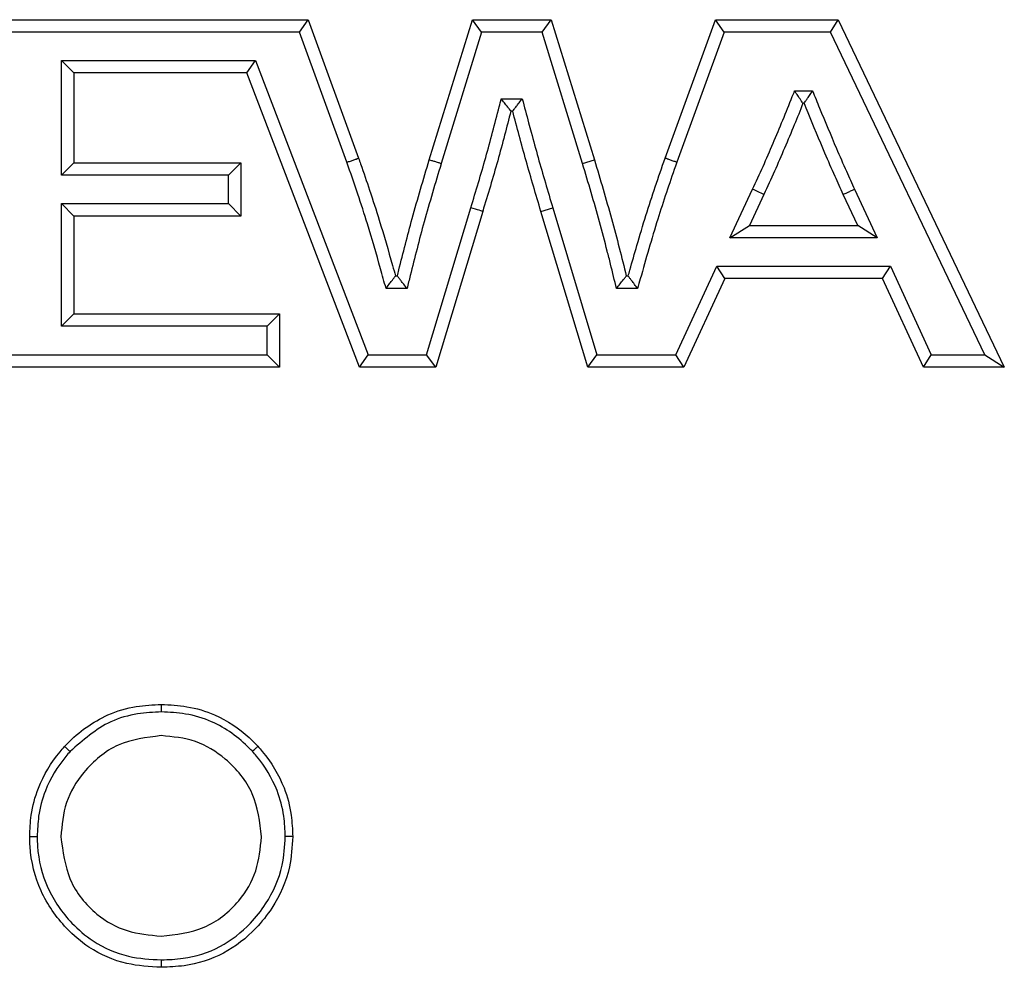
# Model space of a CAD drawing. Units: millimetres. Extents: x 75 to 6249, y 46 to 4380.
# Drawn here: x 1487 to 1526, y 3746 to 3784 of the extents above; entities that cross this region are included whole.
import ezdxf

# ---------------------------------------------------------------- set-up
doc = ezdxf.new("R2010")
doc.units = ezdxf.units.MM
doc.header["$LTSCALE"] = 15

msp = doc.modelspace()

# ---------------------------------------------------------------- linework, layer by layer
at = {"lineweight": 25}
for p, q in [((1473.63, 3784.357), (1498.331, 3784.357)), ((1497.981, 3783.857), (1498.331, 3784.357)), ((1498.331, 3784.357), (1500.359, 3778.78)), ((1503.205, 3778.706), (1504.941, 3784.357)), ((1505.31, 3783.857), (1504.941, 3784.357)), ((1504.941, 3784.357), (1508.115, 3784.357)), ((1507.746, 3783.857), (1508.115, 3784.357)), ((1508.115, 3784.357), (1509.854, 3778.706)), ((1512.7, 3778.78), (1514.728, 3784.357)), ((1515.078, 3783.857), (1514.728, 3784.357)), ((1514.728, 3784.357), (1519.677, 3784.357)), ((1519.362, 3783.857), (1519.677, 3784.357)), ((1519.677, 3784.357), (1526.362, 3770.362)), ((1497.981, 3783.857), (1474.13, 3783.857)), ((1499.887, 3778.613), (1497.981, 3783.857)), ((1505.31, 3783.857), (1503.683, 3778.561)), ((1507.746, 3783.857), (1505.31, 3783.857)), ((1509.376, 3778.559), (1507.746, 3783.857)), ((1515.078, 3783.857), (1513.171, 3778.613)), ((1519.362, 3783.857), (1515.078, 3783.857)), ((1525.571, 3770.857), (1519.362, 3783.857)), ((1488.391, 3778.091), (1488.391, 3782.712)), ((1488.891, 3782.212), (1488.391, 3782.712)), ((1488.391, 3782.712), (1496.206, 3782.712)), ((1495.862, 3782.212), (1496.206, 3782.712)), ((1496.206, 3782.712), (1500.74, 3770.857)), ((1488.891, 3782.212), (1488.891, 3778.591)), ((1495.862, 3782.212), (1488.891, 3782.212)), ((1500.396, 3770.357), (1495.862, 3782.212)), ((1506.102, 3781.175), (1506.95, 3781.175)), ((1517.916, 3781.488), (1518.639, 3781.488)), ((1518.304, 3780.988), (1518.254, 3780.988)), ((1506.565, 3780.675), (1506.491, 3780.675)), ((1488.891, 3778.591), (1488.391, 3778.091)), ((1488.891, 3778.591), (1495.618, 3778.591)), ((1495.618, 3778.591), (1495.118, 3778.091)), ((1495.618, 3778.591), (1495.618, 3776.446)), ((1509.376, 3778.559), (1509.854, 3778.706)), ((1495.118, 3778.091), (1488.391, 3778.091)), ((1495.118, 3776.946), (1495.118, 3778.091)), ((1515.315, 3775.571), (1516.226, 3777.525)), ((1516.679, 3777.314), (1516.1, 3776.071)), ((1520.458, 3776.071), (1519.879, 3777.314)), ((1520.333, 3777.523), (1521.243, 3775.571)), ((1488.891, 3776.446), (1488.391, 3776.946)), ((1488.391, 3776.946), (1495.118, 3776.946)), ((1488.391, 3772.003), (1488.391, 3776.946)), ((1495.618, 3776.446), (1495.118, 3776.946)), ((1495.618, 3776.446), (1488.891, 3776.446)), ((1488.891, 3776.446), (1488.891, 3772.503)), ((1503.096, 3770.857), (1504.878, 3776.782)), ((1505.356, 3776.635), (1503.468, 3770.357)), ((1507.7, 3776.635), (1508.178, 3776.779)), ((1509.588, 3770.357), (1507.7, 3776.635)), ((1508.178, 3776.779), (1509.959, 3770.857)), ((1515.315, 3775.571), (1516.1, 3776.071)), ((1516.1, 3776.071), (1520.458, 3776.071)), ((1521.243, 3775.571), (1520.458, 3776.071)), ((1521.243, 3775.571), (1515.315, 3775.571)), ((1513.135, 3770.857), (1514.785, 3774.426)), ((1515.104, 3773.926), (1514.785, 3774.426)), ((1514.785, 3774.426), (1521.773, 3774.426)), ((1521.453, 3773.926), (1521.773, 3774.426)), ((1521.773, 3774.426), (1523.422, 3770.857)), ((1501.844, 3774.031), (1501.918, 3774.031)), ((1511.138, 3774.031), (1511.215, 3774.031)), ((1515.104, 3773.926), (1513.455, 3770.357)), ((1521.453, 3773.926), (1515.104, 3773.926)), ((1523.103, 3770.357), (1521.453, 3773.926)), ((1502.309, 3773.531), (1501.463, 3773.531)), ((1511.594, 3773.531), (1510.746, 3773.531)), ((1488.891, 3772.503), (1488.391, 3772.003)), ((1488.891, 3772.503), (1497.177, 3772.503)), ((1497.177, 3772.503), (1496.677, 3772.003)), ((1497.177, 3772.503), (1497.177, 3770.357)), ((1496.677, 3772.003), (1488.391, 3772.003)), ((1496.677, 3770.857), (1496.677, 3772.003)), ((1473.903, 3770.857), (1496.677, 3770.857)), ((1497.177, 3770.357), (1496.677, 3770.857)), ((1500.396, 3770.357), (1500.74, 3770.857)), ((1500.74, 3770.857), (1503.096, 3770.857)), ((1503.468, 3770.357), (1503.096, 3770.857)), ((1509.588, 3770.357), (1509.959, 3770.857)), ((1509.959, 3770.857), (1513.135, 3770.857)), ((1513.455, 3770.357), (1513.135, 3770.857)), ((1523.103, 3770.357), (1523.422, 3770.857)), ((1523.422, 3770.857), (1525.571, 3770.857)), ((1525.571, 3770.857), (1526.362, 3770.359)), ((1497.177, 3770.357), (1470.193, 3770.357)), ((1503.468, 3770.357), (1500.396, 3770.357)), ((1513.455, 3770.357), (1509.588, 3770.357)), ((1526.362, 3770.357), (1523.103, 3770.357)), ((1526.362, 3770.362), (1526.362, 3770.359)), ((1526.362, 3770.359), (1526.362, 3770.357))]:
    msp.add_line(p, q, dxfattribs=at)
at = {"lineweight": 25, "flags": 128}
msp.add_lwpolyline([(1505.356, 3776.635), (1505.347, 3776.638), (1505.32, 3776.646), (1505.275, 3776.66), (1505.216, 3776.678), (1505.143, 3776.7), (1505.061, 3776.726), (1504.971, 3776.753), (1504.878, 3776.782)], dxfattribs=at)
at = {"lineweight": 25}
msp.add_arc((1475.917, 3690.495), 95.912, 64.84941, 65.1481, dxfattribs=at)
for points, knots in [([(1504.878, 3776.782), (1504.981, 3777.118), (1505.188, 3777.792), (1505.481, 3778.808), (1505.759, 3779.828), (1505.96, 3780.618), (1506.075, 3781.067), (1506.102, 3781.175)], [0, 0, 0, 0, 0.231751, 0.463509, 0.695267, 0.927021, 1, 1, 1, 1]), ([(1506.491, 3780.675), (1506.487, 3780.679), (1506.481, 3780.687), (1506.434, 3780.748), (1506.362, 3780.84), (1506.259, 3780.973), (1506.168, 3781.09), (1506.113, 3781.161), (1506.103, 3781.173), (1506.102, 3781.175)], [0, 0, 0, 0, 0.160111, 0.319705, 0.491258, 0.697422, 0.947441, 0.994895, 1, 1, 1, 1]), ([(1506.565, 3780.675), (1506.568, 3780.679), (1506.574, 3780.687), (1506.622, 3780.748), (1506.693, 3780.841), (1506.796, 3780.974), (1506.886, 3781.091), (1506.94, 3781.161), (1506.949, 3781.173), (1506.95, 3781.175)], [0, 0, 0, 0, 0.160759, 0.321005, 0.493153, 0.699598, 0.949365, 0.994879, 1, 1, 1, 1]), ([(1506.95, 3781.175), (1507.035, 3780.852), (1507.154, 3780.401), (1507.365, 3779.61), (1507.584, 3778.802), (1507.878, 3777.789), (1508.078, 3777.116), (1508.178, 3776.779)], [0, 0, 0, 0, 0.219101, 0.306849, 0.538024, 0.769196, 1, 1, 1, 1]), ([(1516.226, 3777.525), (1516.368, 3777.832), (1516.651, 3778.447), (1517.052, 3779.379), (1517.446, 3780.314), (1517.728, 3781.019), (1517.885, 3781.411), (1517.916, 3781.488)], [0, 0, 0, 0, 0.235421, 0.470987, 0.706552, 0.942121, 1, 1, 1, 1]), ([(1518.254, 3780.988), (1518.251, 3780.992), (1518.245, 3781.001), (1518.201, 3781.066), (1518.135, 3781.164), (1518.039, 3781.306), (1517.96, 3781.422), (1517.917, 3781.486), (1517.916, 3781.488)], [0, 0, 0, 0, 0.1699274, 0.3394114, 0.5197979, 0.7297903, 0.9946341, 1, 1, 1, 1]), ([(1518.304, 3780.988), (1518.307, 3780.992), (1518.312, 3781.001), (1518.356, 3781.066), (1518.423, 3781.165), (1518.518, 3781.307), (1518.595, 3781.422), (1518.638, 3781.486), (1518.639, 3781.488)], [0, 0, 0, 0, 0.170414, 0.340389, 0.521202, 0.731354, 0.99462, 1, 1, 1, 1]), ([(1518.639, 3781.488), (1518.733, 3781.258), (1519.049, 3780.485), (1519.498, 3779.402), (1519.973, 3778.312), (1520.222, 3777.765), (1520.333, 3777.523)], [0, 0, 0, 0, 0.172589, 0.581486, 0.815143, 1, 1, 1, 1]), ([(1518.254, 3780.988), (1518.139, 3780.7), (1517.897, 3780.097), (1517.513, 3779.184), (1517.108, 3778.245), (1516.822, 3777.625), (1516.679, 3777.314)], [0, 0, 0, 0, 0.2327, 0.487515, 0.743304, 1, 1, 1, 1]), ([(1519.879, 3777.314), (1519.767, 3777.557), (1519.516, 3778.109), (1519.038, 3779.206), (1518.63, 3780.189), (1518.355, 3780.862), (1518.304, 3780.988)], [0, 0, 0, 0, 0.200811, 0.454844, 0.897742, 1, 1, 1, 1]), ([(1506.491, 3780.675), (1506.408, 3780.35), (1506.237, 3779.681), (1505.962, 3778.673), (1505.667, 3777.651), (1505.46, 3776.973), (1505.356, 3776.635)], [0, 0, 0, 0, 0.239598, 0.493407, 0.747151, 1, 1, 1, 1]), ([(1507.7, 3776.635), (1507.599, 3776.973), (1507.398, 3777.649), (1507.103, 3778.667), (1506.828, 3779.677), (1506.652, 3780.347), (1506.565, 3780.675)], [0, 0, 0, 0, 0.251832, 0.504649, 0.75759, 1, 1, 1, 1]), ([(1499.887, 3778.613), (1499.898, 3778.617), (1499.933, 3778.63), (1500.02, 3778.66), (1500.142, 3778.704), (1500.262, 3778.746), (1500.343, 3778.775), (1500.353, 3778.779), (1500.359, 3778.78)], [0, 0, 0, 0, 0.044702, 0.141408, 0.356063, 0.570711, 0.785355, 1, 1, 1, 1]), ([(1501.463, 3773.531), (1501.39, 3773.796), (1501.151, 3774.666), (1500.782, 3775.935), (1500.319, 3777.362), (1500.035, 3778.185), (1499.887, 3778.613)], [0, 0, 0, 0, 0.154929, 0.508824, 0.744742, 1, 1, 1, 1]), ([(1500.359, 3778.78), (1500.386, 3778.702), (1500.535, 3778.271), (1500.819, 3777.44), (1501.259, 3776.082), (1501.596, 3774.927), (1501.804, 3774.174), (1501.844, 3774.031)], [0, 0, 0, 0, 0.05023, 0.2748, 0.529077, 0.910609, 1, 1, 1, 1]), ([(1501.918, 3774.031), (1501.938, 3774.112), (1502.13, 3774.884), (1502.429, 3776.051), (1502.851, 3777.525), (1503.087, 3778.312), (1503.205, 3778.706)], [0, 0, 0, 0, 0.051554, 0.491992, 0.745414, 1, 1, 1, 1]), ([(1503.683, 3778.561), (1503.682, 3778.558), (1503.565, 3778.166), (1503.331, 3777.383), (1502.901, 3775.886), (1502.574, 3774.598), (1502.352, 3773.704), (1502.309, 3773.531)], [0, 0, 0, 0, 0.001617, 0.235814, 0.470018, 0.897559, 1, 1, 1, 1]), ([(1503.683, 3778.561), (1503.666, 3778.566), (1503.631, 3778.577), (1503.543, 3778.603), (1503.424, 3778.639), (1503.303, 3778.676), (1503.22, 3778.701), (1503.21, 3778.704), (1503.205, 3778.706)], [0, 0, 0, 0, 0.0663173, 0.1414144, 0.3560622, 0.5707086, 0.7853543, 1, 1, 1, 1]), ([(1510.746, 3773.531), (1510.666, 3773.855), (1510.543, 3774.357), (1510.318, 3775.254), (1510.06, 3776.218), (1509.73, 3777.392), (1509.494, 3778.17), (1509.376, 3778.559)], [0, 0, 0, 0, 0.191871, 0.29786, 0.532047, 0.766237, 1, 1, 1, 1]), ([(1509.854, 3778.706), (1509.973, 3778.315), (1510.21, 3777.532), (1510.542, 3776.35), (1510.855, 3775.184), (1511.045, 3774.408), (1511.138, 3774.031)], [0, 0, 0, 0, 0.252775, 0.50616, 0.759635, 1, 1, 1, 1]), ([(1511.215, 3774.031), (1511.238, 3774.111), (1511.354, 3774.522), (1511.585, 3775.339), (1512.037, 3776.848), (1512.437, 3778.014), (1512.7, 3778.78)], [0, 0, 0, 0, 0.050231, 0.257443, 0.511505, 1, 1, 1, 1]), ([(1513.171, 3778.613), (1513.152, 3778.559), (1512.887, 3777.8), (1512.498, 3776.641), (1512.043, 3775.124), (1511.779, 3774.191), (1511.63, 3773.659), (1511.594, 3773.531)], [0, 0, 0, 0, 0.032225, 0.453077, 0.688952, 0.924821, 1, 1, 1, 1]), ([(1513.171, 3778.613), (1513.159, 3778.617), (1513.124, 3778.629), (1513.037, 3778.66), (1512.916, 3778.703), (1512.797, 3778.746), (1512.716, 3778.775), (1512.705, 3778.779), (1512.7, 3778.78)], [0, 0, 0, 0, 0.050005, 0.141409, 0.356061, 0.570709, 0.785354, 1, 1, 1, 1]), ([(1520.333, 3777.523), (1520.318, 3777.517), (1520.284, 3777.501), (1520.201, 3777.463), (1520.087, 3777.41), (1519.972, 3777.357), (1519.894, 3777.321), (1519.884, 3777.316), (1519.879, 3777.314)], [0, 0, 0, 0, 0.062576, 0.141414, 0.356062, 0.570709, 0.785354, 1, 1, 1, 1]), ([(1501.463, 3773.531), (1501.464, 3773.532), (1501.473, 3773.544), (1501.526, 3773.613), (1501.615, 3773.73), (1501.716, 3773.864), (1501.787, 3773.957), (1501.834, 3774.019), (1501.84, 3774.027), (1501.844, 3774.031)], [0, 0, 0, 0, 0.005142, 0.047984, 0.297392, 0.50422, 0.677191, 0.838343, 1, 1, 1, 1]), ([(1502.309, 3773.531), (1502.308, 3773.532), (1502.298, 3773.545), (1502.243, 3773.616), (1502.15, 3773.734), (1502.047, 3773.866), (1501.975, 3773.958), (1501.927, 3774.019), (1501.921, 3774.027), (1501.918, 3774.031)], [0, 0, 0, 0, 0.005094, 0.053967, 0.304167, 0.510124, 0.681241, 0.840361, 1, 1, 1, 1]), ([(1510.746, 3773.531), (1510.746, 3773.532), (1510.794, 3773.593), (1510.888, 3773.713), (1511.002, 3773.859), (1511.081, 3773.958), (1511.128, 3774.019), (1511.134, 3774.027), (1511.138, 3774.031)], [0, 0, 0, 0, 0.005092, 0.259098, 0.510484, 0.681496, 0.840487, 1, 1, 1, 1]), ([(1511.594, 3773.531), (1511.593, 3773.532), (1511.584, 3773.543), (1511.532, 3773.613), (1511.443, 3773.73), (1511.342, 3773.863), (1511.271, 3773.957), (1511.224, 3774.019), (1511.218, 3774.027), (1511.215, 3774.031)], [0, 0, 0, 0, 0.005151, 0.046928, 0.29619, 0.503169, 0.676469, 0.837983, 1, 1, 1, 1]), ([(1488.517, 3755.074), (1488.552, 3755.11), (1489.048, 3755.633), (1489.978, 3756.312), (1491.342, 3756.719), (1492.078, 3756.752), (1492.415, 3756.768)], [0, 0, 0, 0, 0.034351, 0.495294, 0.768199, 1, 1, 1, 1]), ([(1492.415, 3756.468), (1492.415, 3756.473), (1492.415, 3756.495), (1492.415, 3756.551), (1492.415, 3756.63), (1492.415, 3756.706), (1492.415, 3756.758), (1492.415, 3756.764), (1492.415, 3756.768)], [0, 0, 0, 0, 0.035586, 0.141523, 0.356189, 0.570807, 0.785403, 1, 1, 1, 1]), ([(1492.415, 3756.768), (1492.761, 3756.751), (1493.495, 3756.716), (1494.74, 3756.341), (1495.637, 3755.753), (1496.146, 3755.244), (1496.262, 3755.124), (1496.302, 3755.082)], [0, 0, 0, 0, 0.2375, 0.50425, 0.885563, 0.959735, 1, 1, 1, 1]), ([(1492.415, 3756.468), (1492.096, 3756.453), (1491.403, 3756.42), (1490.056, 3756.036), (1489.255, 3755.328), (1488.739, 3754.872)], [0, 0, 0, 0, 0.233056, 0.505768, 1, 1, 1, 1]), ([(1496.081, 3754.88), (1496.043, 3754.919), (1495.574, 3755.407), (1494.709, 3756.042), (1493.435, 3756.419), (1492.742, 3756.452), (1492.415, 3756.468)], [0, 0, 0, 0, 0.040379, 0.49455, 0.761285, 1, 1, 1, 1]), ([(1492.41, 3755.511), (1491.812, 3755.438), (1490.616, 3755.292), (1489.306, 3754.175), (1488.493, 3752.847), (1488.412, 3751.907), (1488.371, 3751.436)], [0, 0, 0, 0, 0.279484, 0.559256, 0.779547, 1, 1, 1, 1]), ([(1496.448, 3751.436), (1496.379, 3752.035), (1496.242, 3753.232), (1495.136, 3754.549), (1493.819, 3755.382), (1492.88, 3755.468), (1492.41, 3755.511)], [0, 0, 0, 0, 0.2795862, 0.5593981, 0.7796526, 1, 1, 1, 1]), ([(1487.115, 3751.445), (1487.126, 3751.733), (1487.153, 3752.398), (1487.475, 3753.602), (1488.023, 3754.507), (1488.457, 3755.005), (1488.517, 3755.074)], [0, 0, 0, 0, 0.217026, 0.501723, 0.930933, 1, 1, 1, 1]), ([(1488.739, 3754.872), (1488.735, 3754.875), (1488.719, 3754.89), (1488.678, 3754.928), (1488.619, 3754.981), (1488.563, 3755.032), (1488.524, 3755.067), (1488.52, 3755.072), (1488.517, 3755.074)], [0, 0, 0, 0, 0.0335096, 0.1415609, 0.3562298, 0.5708385, 0.7854188, 1, 1, 1, 1]), ([(1496.081, 3754.88), (1496.085, 3754.883), (1496.101, 3754.898), (1496.142, 3754.935), (1496.201, 3754.989), (1496.257, 3755.041), (1496.295, 3755.076), (1496.3, 3755.08), (1496.302, 3755.082)], [0, 0, 0, 0, 0.0322894, 0.1415897, 0.3562608, 0.5708622, 0.7854306, 1, 1, 1, 1]), ([(1496.302, 3755.082), (1496.362, 3755.014), (1496.797, 3754.516), (1497.344, 3753.609), (1497.667, 3752.402), (1497.693, 3751.734), (1497.705, 3751.445)], [0, 0, 0, 0, 0.068174, 0.497891, 0.782273, 1, 1, 1, 1]), ([(1488.739, 3754.872), (1488.682, 3754.806), (1488.272, 3754.336), (1487.754, 3753.482), (1487.451, 3752.346), (1487.426, 3751.718), (1487.415, 3751.444)], [0, 0, 0, 0, 0.0699569, 0.4982073, 0.7818963, 1, 1, 1, 1]), ([(1497.405, 3751.444), (1497.394, 3751.719), (1497.369, 3752.35), (1497.064, 3753.489), (1496.548, 3754.345), (1496.138, 3754.815), (1496.081, 3754.88)], [0, 0, 0, 0, 0.21886, 0.502579, 0.931184, 1, 1, 1, 1]), ([(1487.115, 3751.445), (1487.118, 3751.445), (1487.125, 3751.445), (1487.177, 3751.445), (1487.253, 3751.445), (1487.332, 3751.444), (1487.388, 3751.444), (1487.41, 3751.444), (1487.415, 3751.444)], [0, 0, 0, 0, 0.21458, 0.429159, 0.643768, 0.858437, 0.966608, 1, 1, 1, 1]), ([(1492.415, 3746.178), (1491.947, 3746.205), (1490.924, 3746.264), (1489.591, 3746.848), (1488.406, 3747.867), (1487.47, 3749.218), (1487.134, 3750.565), (1487.118, 3751.311), (1487.115, 3751.445)], [0, 0, 0, 0, 0.168794, 0.368618, 0.511268, 0.730304, 0.951488, 1, 1, 1, 1]), ([(1487.415, 3751.444), (1487.418, 3751.316), (1487.433, 3750.613), (1487.75, 3749.341), (1488.634, 3748.069), (1489.749, 3747.108), (1491.006, 3746.559), (1491.971, 3746.503), (1492.415, 3746.478)], [0, 0, 0, 0, 0.049065, 0.26956, 0.489177, 0.631518, 0.830155, 1, 1, 1, 1]), ([(1488.371, 3751.436), (1488.446, 3750.845), (1488.595, 3749.662), (1489.664, 3748.321), (1491.013, 3747.559), (1491.944, 3747.476), (1492.41, 3747.434)], [0, 0, 0, 0, 0.279618, 0.559167, 0.779512, 1, 1, 1, 1]), ([(1492.41, 3747.434), (1493.003, 3747.502), (1494.189, 3747.637), (1495.53, 3748.704), (1496.312, 3750.04), (1496.403, 3750.971), (1496.448, 3751.436)], [0, 0, 0, 0, 0.279745, 0.559113, 0.779606, 1, 1, 1, 1]), ([(1497.705, 3751.445), (1497.68, 3751.033), (1497.618, 3750.021), (1497.048, 3748.748), (1496.119, 3747.573), (1494.959, 3746.661), (1493.582, 3746.224), (1492.723, 3746.19), (1492.415, 3746.178)], [0, 0, 0, 0, 0.148548, 0.365333, 0.489761, 0.68921, 0.888937, 1, 1, 1, 1]), ([(1492.415, 3746.478), (1492.708, 3746.489), (1493.519, 3746.521), (1494.817, 3746.932), (1495.909, 3747.792), (1496.784, 3748.899), (1497.324, 3750.101), (1497.381, 3751.055), (1497.405, 3751.444)], [0, 0, 0, 0, 0.112026, 0.311069, 0.509753, 0.634901, 0.851168, 1, 1, 1, 1]), ([(1497.705, 3751.445), (1497.701, 3751.445), (1497.695, 3751.445), (1497.643, 3751.445), (1497.567, 3751.445), (1497.487, 3751.444), (1497.432, 3751.444), (1497.41, 3751.444), (1497.405, 3751.444)], [0, 0, 0, 0, 0.214581, 0.429161, 0.64377, 0.858439, 0.966499, 1, 1, 1, 1]), ([(1492.415, 3746.178), (1492.415, 3746.181), (1492.415, 3746.188), (1492.415, 3746.24), (1492.415, 3746.316), (1492.415, 3746.395), (1492.415, 3746.451), (1492.415, 3746.473), (1492.415, 3746.478)], [0, 0, 0, 0, 0.214573, 0.429145, 0.643749, 0.858419, 0.967368, 1, 1, 1, 1])]:
    msp.add_open_spline(points, degree=3, knots=knots, dxfattribs=at)

doc.saveas('drawing.dxf')
